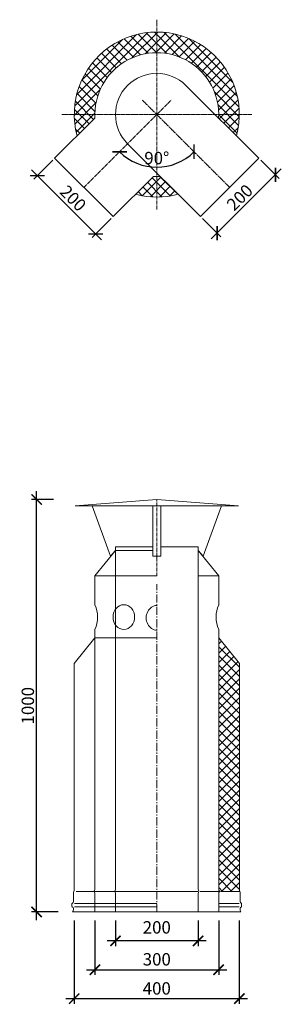
# Model space of a CAD drawing. Units: millimetres. Extents: x 32797 to 45701, y 32254 to 75546.
# Drawn here: x 41865 to 42499, y 32254 to 34641 of the extents above; entities that cross this region are included whole.
import ezdxf

# ---------------------------------------------------------------- set-up
doc = ezdxf.new("R2010")
doc.units = ezdxf.units.MM
doc.header["$LTSCALE"] = 0.5
doc.linetypes.add('DASHED', pattern=[19.05, 12.7, -6.35])
doc.linetypes.add('GOST2.303 6', pattern=[12, 8, -1.5, 1, -1.5])
doc.layers.get('0').update_dxf_attribs({"lineweight": 0})
doc.layers.get('Defpoints').update_dxf_attribs({"color": 140})
for name, color, linetype, lineweight in [('ось', 130, 'GOST2.303 6', 5), ('РАЗМЕРЫ', 102, 'Continuous', 5), ('СТАЛЬ', 170, 'Continuous', 20), ('Теплоизоляция', 50, 'Continuous', 15), ('Тонкие', 140, 'Continuous', 0)]:
    doc.layers.add(name, color=color, linetype=linetype, lineweight=lineweight)
doc.styles.add('ГОСТ 2.304', font='CS_Gost2304.shx')
doc.dimstyles.new('СПДС', dxfattribs={"dimscale": 100, "dimtxt": 2.5, "dimasz": 2.5, "dimexe": 1.25, "dimexo": 0.625, "dimtad": 1, "dimdec": 3, "dimtxsty": 'ГОСТ 2.304', "dimblk": 'ARCHTICK', "dimblk1": 'ARCHTICK', "dimblk2": 'ARCHTICK', "dimcen": 2.5, "dimdle": 2, "dimadec": 3, "dimazin": 2, "dimtfac": 0.75, "dimtdec": 4, "dimtmove": 1, "dimatfit": 3, "dimfxl": 1, "dimtolj": 1, "dimarcsym": 1})
doc.dimstyles.new('СПДС$2', dxfattribs={"dimtxt": 2.5, "dimasz": 2.5, "dimexe": 0.18, "dimexo": 0.625, "dimtad": 1, "dimtoh": 1, "dimdec": 0, "dimzin": 0, "dimtxsty": 'ГОСТ 2.304', "dimblk": 'OPEN30', "dimblk1": 'OPEN30', "dimblk2": 'OPEN30', "dimcen": 0.09, "dimadec": 0, "dimazin": 0, "dimtfac": 1, "dimtdec": 4, "dimtofl": 0, "dimtmove": 0, "dimatfit": 3, "dimfxl": 1, "dimtolj": 1, "dimtzin": 0, "dimarcsym": 1})

# ---------------------------------------------------------------- blocks, each defined once
blk = doc.blocks.new('_ArchTick')
at = {"color": 0, "linetype": 'ByBlock', "const_width": 0.15}
blk.add_lwpolyline([(-0.5, -0.5), (0.5, 0.5)], dxfattribs=at)
blk = doc.blocks.new('*D131')
at = {"layer": 'Defpoints', "color": 0, "ltscale": 200, "transparency": 16777216}
for p in [(42162.3, 34446.8), (42233, 34446.8), (42164.6, 34288.3), (42020.9, 34234.7), (42374.4, 34234.7)]:
    blk.add_point(p, dxfattribs=at)
at = {"layer": 'РАЗМЕРЫ', "color": 0, "lineweight": -2, "ltscale": 200, "transparency": 16777216}
blk.add_arc((42197.6, 34411.4), 127.5, 225, 315, dxfattribs=at)
at = {"layer": 'РАЗМЕРЫ', "color": 0, "lineweight": -2, "ltscale": 200, "transparency": 16777216, "xscale": 25, "yscale": 25, "zscale": 25}
for p, rotation in [((42107.5, 34321.3), 135), ((42287.8, 34321.3), 45)]:
    blk.add_blockref('_ArchTick', p, dxfattribs=dict(at, rotation=rotation))
at = {"layer": 'РАЗМЕРЫ', "color": 0, "ltscale": 200, "transparency": 16777216, "insert": (42197.6, 34306), "char_height": 30, "attachment_point": 5, "style": 'ГОСТ 2.304'}
blk.add_mtext('\\A1;90°', dxfattribs=at)
blk = doc.blocks.new('*D129')
at = {"layer": 'Defpoints', "color": 0, "ltscale": 200, "transparency": 16777216}
for p in [(41950.1, 34305.4), (41908.2, 34263.4), (42091.6, 34163.9)]:
    blk.add_point(p, dxfattribs=at)
at = {"layer": 'РАЗМЕРЫ', "color": 0, "lineweight": -2, "ltscale": 200, "transparency": 16777216}
for p, q in [((41945.7, 34300.9), (41899.4, 34254.6)), ((42063.8, 34107.9), (41894.1, 34277.6)), ((42087.1, 34159.5), (42040.8, 34113.2))]:
    blk.add_line(p, q, dxfattribs=at)
at = {"layer": 'РАЗМЕРЫ', "color": 0, "lineweight": -2, "ltscale": 200, "transparency": 16777216, "xscale": 25, "yscale": 25, "zscale": 25}
for p, rotation in [((41908.2, 34263.4), 134.9999999999926), ((42049.6, 34122), 314.9999999999926)]:
    blk.add_blockref('_ArchTick', p, dxfattribs=dict(at, rotation=rotation))
at = {"layer": 'РАЗМЕРЫ', "color": 0, "ltscale": 200, "transparency": 16777216, "insert": (41994.8, 34208.6), "char_height": 30, "attachment_point": 5, "rotation": 315, "style": 'ГОСТ 2.304'}
blk.add_mtext('\\A1;200', dxfattribs=at)
blk = doc.blocks.new('*D130')
at = {"layer": 'Defpoints', "color": 0, "ltscale": 200, "transparency": 16777216}
for p in [(42445.1, 34305.4), (42485.1, 34265.3), (42303.7, 34163.9)]:
    blk.add_point(p, dxfattribs=at)
at = {"layer": 'РАЗМЕРЫ', "color": 0, "lineweight": -2, "ltscale": 200, "transparency": 16777216}
for p, q in [((42449.5, 34300.9), (42494, 34256.5)), ((42329.6, 34109.8), (42499.3, 34279.5)), ((42308.1, 34159.5), (42352.6, 34115.1))]:
    blk.add_line(p, q, dxfattribs=at)
at = {"layer": 'РАЗМЕРЫ', "color": 0, "lineweight": -2, "ltscale": 200, "transparency": 16777216, "xscale": 25, "yscale": 25, "zscale": 25}
for p, rotation in [((42485.1, 34265.3), 45), ((42343.7, 34123.9), 225)]:
    blk.add_blockref('_ArchTick', p, dxfattribs=dict(at, rotation=rotation))
at = {"layer": 'РАЗМЕРЫ', "color": 0, "ltscale": 200, "transparency": 16777216, "insert": (42398.6, 34210.5), "char_height": 30, "attachment_point": 5, "rotation": 45, "style": 'ГОСТ 2.304'}
blk.add_mtext('\\A1;200', dxfattribs=at)
blk = doc.blocks.new('*D190')
at = {"layer": 'Defpoints', "color": 0, "ltscale": 200, "transparency": 16777216}
for p in [(42047.6, 32463.9), (42347.6, 32463.9), (42347.6, 32338.3)]:
    blk.add_point(p, dxfattribs=at)
at = {"layer": 'РАЗМЕРЫ', "color": 0, "lineweight": -2, "ltscale": 200, "transparency": 16777216}
for p, q in [((42047.6, 32457.6), (42047.6, 32325.8)), ((42347.6, 32457.6), (42347.6, 32325.8)), ((42027.6, 32338.3), (42367.6, 32338.3))]:
    blk.add_line(p, q, dxfattribs=at)
at = {"layer": 'РАЗМЕРЫ', "color": 0, "lineweight": -2, "ltscale": 200, "transparency": 16777216, "xscale": 25, "yscale": 25, "zscale": 25, "rotation": 180}
blk.add_blockref('_ArchTick', (42047.6, 32338.3), dxfattribs=at)
at = {"layer": 'РАЗМЕРЫ', "color": 0, "lineweight": -2, "ltscale": 200, "transparency": 16777216, "xscale": 25, "yscale": 25, "zscale": 25}
blk.add_blockref('_ArchTick', (42347.6, 32338.3), dxfattribs=at)
at = {"layer": 'РАЗМЕРЫ', "color": 0, "ltscale": 200, "transparency": 16777216, "insert": (42197.6, 32363.6), "char_height": 30, "attachment_point": 5, "style": 'ГОСТ 2.304'}
blk.add_mtext('\\A1;300', dxfattribs=at)
blk = doc.blocks.new('*D191')
at = {"layer": 'Defpoints', "color": 0, "ltscale": 200, "transparency": 16777216}
for p in [(42097.6, 32463.9), (42297.6, 32463.9), (42097.6, 32408.3)]:
    blk.add_point(p, dxfattribs=at)
at = {"layer": 'РАЗМЕРЫ', "color": 0, "lineweight": -2, "ltscale": 200, "transparency": 16777216}
for p, q in [((42097.6, 32457.6), (42097.6, 32395.8)), ((42297.6, 32457.6), (42297.6, 32395.8)), ((42317.6, 32408.3), (42077.6, 32408.3))]:
    blk.add_line(p, q, dxfattribs=at)
at = {"layer": 'РАЗМЕРЫ', "color": 0, "lineweight": -2, "ltscale": 200, "transparency": 16777216, "xscale": 25, "yscale": 25, "zscale": 25, "rotation": 180}
blk.add_blockref('_ArchTick', (42097.6, 32408.3), dxfattribs=at)
at = {"layer": 'РАЗМЕРЫ', "color": 0, "lineweight": -2, "ltscale": 200, "transparency": 16777216, "xscale": 25, "yscale": 25, "zscale": 25}
blk.add_blockref('_ArchTick', (42297.6, 32408.3), dxfattribs=at)
at = {"layer": 'РАЗМЕРЫ', "color": 0, "ltscale": 200, "transparency": 16777216, "insert": (42197.6, 32441), "char_height": 30, "attachment_point": 5, "style": 'ГОСТ 2.304'}
blk.add_mtext('\\A1;200', dxfattribs=at)
blk = doc.blocks.new('*D192')
at = {"layer": 'Defpoints', "color": 0, "ltscale": 200, "transparency": 16777216}
for p in [(41906.4, 33478.3), (41953.9, 33478.3), (41965.2, 32478.3)]:
    blk.add_point(p, dxfattribs=at)
at = {"layer": 'РАЗМЕРЫ', "color": 0, "lineweight": -2, "ltscale": 200, "transparency": 16777216}
for p, q in [((41906.4, 32458.3), (41906.4, 33498.3)), ((41947.6, 33478.3), (41893.9, 33478.3)), ((41959, 32478.3), (41893.9, 32478.3))]:
    blk.add_line(p, q, dxfattribs=at)
at = {"layer": 'РАЗМЕРЫ', "color": 0, "lineweight": -2, "ltscale": 200, "transparency": 16777216, "xscale": 25, "yscale": 25, "zscale": 25}
for p, rotation in [((41906.4, 33478.3), 90), ((41906.4, 32478.3), 270)]:
    blk.add_blockref('_ArchTick', p, dxfattribs=dict(at, rotation=rotation))
at = {"layer": 'РАЗМЕРЫ', "color": 0, "ltscale": 200, "transparency": 16777216, "insert": (41885.1, 32978.3), "char_height": 30, "attachment_point": 5, "rotation": 90, "style": 'ГОСТ 2.304'}
blk.add_mtext('\\A1;1000', dxfattribs=at)
blk = doc.blocks.new('*D1385')
at = {"layer": 'Defpoints', "color": 0, "ltscale": 200, "transparency": 16777216}
for p in [(41997.6, 32463.9), (42397.6, 32463.9), (42397.6, 32268.3)]:
    blk.add_point(p, dxfattribs=at)
at = {"layer": 'РАЗМЕРЫ', "color": 0, "lineweight": -2, "ltscale": 200, "transparency": 16777216}
for p, q in [((41997.6, 32457.6), (41997.6, 32255.8)), ((42397.6, 32457.6), (42397.6, 32255.8)), ((41977.6, 32268.3), (42417.6, 32268.3))]:
    blk.add_line(p, q, dxfattribs=at)
at = {"layer": 'РАЗМЕРЫ', "color": 0, "lineweight": -2, "ltscale": 200, "transparency": 16777216, "xscale": 25, "yscale": 25, "zscale": 25, "rotation": 180}
blk.add_blockref('_ArchTick', (41997.6, 32268.3), dxfattribs=at)
at = {"layer": 'РАЗМЕРЫ', "color": 0, "lineweight": -2, "ltscale": 200, "transparency": 16777216, "xscale": 25, "yscale": 25, "zscale": 25}
blk.add_blockref('_ArchTick', (42397.6, 32268.3), dxfattribs=at)
at = {"layer": 'РАЗМЕРЫ', "color": 0, "ltscale": 200, "transparency": 16777216, "insert": (42197.6, 32293), "char_height": 30, "attachment_point": 5, "style": 'ГОСТ 2.304'}
blk.add_mtext('\\A1;400', dxfattribs=at)

msp = doc.modelspace()

# ---------------------------------------------------------------- hatches: boundary and pattern name
at = {"layer": 'Теплоизоляция', "lineweight": 0, "ltscale": 10}
h = msp.add_hatch(dxfattribs=at)
h.set_pattern_fill('ANSI37', color=0, scale=5)
h.paths.add_polyline_path([(42047.8591, 34403.0825), (42004.4416, 34359.6649, -1.303225373), (42390.8119, 34359.6649), (42347.3944, 34403.0825, 1.057279696)])
h.paths.add_polyline_path([(42189.2805, 34261.6611, 0.027842445), (42205.973, 34261.6611), (42249.3906, 34218.2436, -0.131652498), (42145.8629, 34218.2436)])
h = msp.add_hatch(dxfattribs=at)
h.set_pattern_fill('ANSI37', color=0, scale=5)
h.set_pattern_definition([(45, (9050, 2300), (-11.22532, 11.22532), []), (135, (9050, 2300), (-11.22532, -11.22532), [])])
edge = h.paths.add_edge_path()
edge.add_line((42350.0922, 32528.2933), (42398.6268, 32528.2933))
edge.add_arc((42410.6268, 32533.2933), 13, 180, 202.6198664, ccw=False)
edge.add_line((42397.6268, 32533.2933), (42397.6268, 33080.9545))
edge.add_line((42397.6268, 33080.9545), (42347.6268, 33142.9003))
edge.add_line((42347.6268, 33142.9003), (42347.6268, 32610.3623))
edge.add_line((42347.6268, 32610.3623), (42347.6268, 32533.2933))
edge.add_arc((42356.1255, 32534.376), 8.5674, 187.2604498, 225.2337144)

# ---------------------------------------------------------------- linework, layer by layer
at = {"layer": 'ось', "color": 0, "ltscale": 2}
for p, q in [((42197.6268, 34181.4287), (42197.6268, 34641.4287)), ((42020.8501, 34234.652), (42232.9821, 34446.7841)), ((42197.6268, 33293.2933), (42197.6268, 33478.2933))]:
    msp.add_line(p, q, dxfattribs=at)
at = {"layer": 'ось', "color": 0}
for p, q in [((42374.4035, 34234.652), (42162.2714, 34446.7841)), ((42427.6268, 34411.4287), (41967.6268, 34411.4287))]:
    msp.add_line(p, q, dxfattribs=at)
at = {"layer": 'ось', "color": 0, "ltscale": 5}
msp.add_line((42197.6268, 32478.2933), (42197.6268, 33273.2933), dxfattribs=at)
at = {"layer": 'СТАЛЬ', "color": 0, "ltscale": 10}
for points in [[(42205.973, 34261.6611, -0.027842445), (42189.2805, 34261.6611), (42091.5607, 34163.9414), (41950.1394, 34305.3627), (42047.8591, 34403.0825, -1.057279696), (42347.3944, 34403.0825)], [(42297.8768, 33142.9003), (42297.8768, 33354.9294), (42347.6268, 33293.2933), (42347.6268, 33223.292, 0.217423115), (42347.6268, 33163.2945), (42347.6268, 33142.9003)], [(42047.6268, 33142.9003), (42047.6268, 33163.2945, 0.217423115), (42047.6268, 33223.292), (42047.6268, 33293.2933)], [(42297.8768, 33293.2933), (42297.8768, 32533.2933, 0.192582395), (42299.7388, 32528.6381, -0.399999982), (42299.7388, 32527.9484, 0.192582395), (42297.8768, 32523.2933), (42297.8768, 32480.7933, -0.414213562), (42295.3768, 32478.2933)], [(42197.6268, 32478.2933), (41993.6268, 32478.2933, 0.150473651), (41995.6268, 32486.4262, 0.289438508), (41992.6973, 32491.0628, -0.289438508), (41992.1268, 32491.9659), (41992.1268, 32498.1206, -0.289438508), (41992.6973, 32499.0237, 0.289438508), (41995.6268, 32503.6603), (41995.6268, 32523.2933, -0.099019514), (41996.6268, 32528.2933, 0.099019527), (41997.6268, 32533.2933), (41997.6268, 32610.3623), (41997.6268, 33080.9545), (42047.6268, 33142.9003), (42197.6268, 33142.9003)], [(42347.6268, 33142.9003), (42347.6268, 33142.9003), (42397.6268, 33080.9545), (42397.6268, 32610.3623), (42397.6268, 32533.2933, 0.09901954), (42398.6268, 32528.2933, -0.099019514), (42399.6268, 32523.2933), (42399.6268, 32503.6603, 0.289438508), (42402.5562, 32499.0237, -0.289438508), (42403.1268, 32498.1206), (42403.1268, 32491.9659, -0.289438508), (42402.5562, 32491.0628, 0.289438508), (42399.6268, 32486.4262, 0.150473651), (42401.6268, 32478.2933), (42197.6268, 32478.2933)], [(42347.6268, 33142.9003), (42347.6268, 32533.2933, 0.192582395), (42349.4888, 32528.6381, -0.399999982), (42349.4888, 32527.9484, 0.192582395), (42347.6268, 32523.2933), (42347.6268, 32480.7933, -0.414213562), (42345.1268, 32478.2933)]]:
    msp.add_lwpolyline(points, format="xyb", dxfattribs=at)
msp.add_lwpolyline([(42445.1141, 34305.3627), (42268.3374, 34482.1394, 1), (42126.9161, 34340.718), (42303.6928, 34163.9414)], format="xyb", close=True, dxfattribs=at)
for points in [[(42197.6268, 33478.2933), (41999.8768, 33463.2933), (42395.3768, 33463.2933)], [(42041.1268, 33463.2933), (42187.6268, 33463.2933), (42187.6268, 33363.2933), (42097.3768, 33363.2933), (42097.3768, 33354.9294), (42085.7208, 33340.4886)], [(42207.6268, 33463.2933), (42187.6268, 33463.2933), (42187.6268, 33363.2933), (42187.6268, 33340.7933), (42207.6268, 33340.7933), (42207.6268, 33363.2933)], [(42354.1268, 33463.2933), (42207.6268, 33463.2933), (42207.6268, 33363.2933), (42297.8768, 33363.2933), (42297.8768, 33354.9294), (42309.5964, 33340.4824)]]:
    msp.add_lwpolyline(points, close=True, dxfattribs=at)
for points in [[(42297.8768, 33293.2933), (42297.8768, 33363.2933), (42207.6268, 33363.2933), (42207.6268, 33340.7933), (42187.6268, 33340.7933), (42187.6268, 33354.9294), (42097.3768, 33354.9294), (42047.6268, 33293.2933)], [(42197.6268, 33293.2933), (42047.6268, 33293.2933)]]:
    msp.add_lwpolyline(points, dxfattribs=at)
for start, end in [(345, 195), (255, 285)]:
    msp.add_arc((42197.6268, 34411.4287), 200, start, end, dxfattribs=at)
msp.add_ellipse((42117.8039, 33193.2933), major_axis=(0.2731, -29.9988), ratio=0.872031983, dxfattribs=at)
msp.add_ellipse((42198.1729, 33191.3295), major_axis=(0.2731, -29.9988), ratio=0.872031983, start_param=3.131153537, end_param=6.272746191, dxfattribs=at)
at = {"layer": 'Тонкие', "color": 0, "ltscale": 10}
for p, q in [((42347.6268, 33293.2933), (42297.8768, 33293.2933)), ((42001.895, 32528.2933), (42297.4535, 32528.2933)), ((42347.6268, 32528.2933), (42302.9015, 32528.2933)), ((42398.6268, 32528.2933), (42351.8768, 32528.2933)), ((42197.6268, 32499.0237), (41997.9656, 32499.0237)), ((42197.6268, 32491.0628), (41997.9656, 32491.0628)), ((42347.8768, 32499.0237), (42397.288, 32499.0237)), ((42347.8768, 32491.0628), (42397.288, 32491.0628))]:
    msp.add_line(p, q, dxfattribs=at)
at = {"layer": 'Тонкие', "color": 0, "linetype": 'DASHED', "ltscale": 0.2}
for points in [[(42097.3768, 33363.2933), (42097.3768, 32533.2933, -0.192582395), (42095.5147, 32528.6381, 0.399999982), (42095.5147, 32527.9484, -0.192582395), (42097.3768, 32523.2933), (42097.3768, 32480.7933, 0.414213562), (42099.8768, 32478.2933)], [(42047.6132, 33142.9003), (42047.3768, 32533.2933, -0.192582395), (42045.5147, 32528.6381, 0.399999982), (42045.5147, 32527.9484, -0.192582395), (42047.3768, 32523.2933), (42047.3768, 32480.7933, 0.414213562), (42049.8768, 32478.2933)]]:
    msp.add_lwpolyline(points, format="xyb", dxfattribs=at)

# ---------------------------------------------------------------- dimensions: what is measured, and where the dimension line sits
at = {"layer": 'РАЗМЕРЫ', "color": 0, "ltscale": 200}
dim = msp.add_angular_dim_2l(base=(42164.6269, 34288.2716), line1=((42020.8501, 34234.652), (42232.9821, 34446.7841)), line2=((42374.4035, 34234.652), (42162.2714, 34446.7841)), dimstyle='СПДС$2', override={"dimscale": 10, "dimtxt": 3, "dimexe": 1.25, "dimtoh": 0, "dimdec": 3, "dimzin": 8, "dimblk": 'ArchTick', "dimblk1": 'ArchTick', "dimblk2": 'ArchTick', "dimsah": 1, "dimcen": 2.5, "dimdle": 2, "dimadec": 3, "dimazin": 2, "dimtfac": 0.75, "dimtofl": 1, "dimtmove": 1, "dimtzin": 8}, dxfattribs=at)
dim.commit()
dim.dimension.update_dxf_attribs({"geometry": '*D131', "text_midpoint": (42197.6268, 34306.0452)})
for p1, p2, distance, picture, middle in [((42091.5607, 34163.9414), (41950.1394, 34305.3627), 59.2915, '*D129', (41994.7722, 34208.5742)), ((42303.6928, 34163.9414), (42445.1141, 34305.3627), -56.6146, '*D130', (42398.5884, 34210.4671))]:
    dim = msp.add_aligned_dim(p1=p1, p2=p2, distance=distance, dimstyle='СПДС', override={"dimscale": 10, "dimtxt": 3, "dimsah": 1}, dxfattribs=at)
    dim.commit()
    dim.dimension.update_dxf_attribs({"geometry": picture, "text_midpoint": middle})
dim = msp.add_linear_dim(base=(41906.3736, 33478.2933), p1=(41965.223, 32478.2933), p2=(41953.8557, 33478.2933), angle=90, dimstyle='СПДС', override={"dimscale": 10, "dimtxt": 3, "dimlfac": 1, "dimtxsty": 'ГОСТ 2.304', "dimblk1": 'ArchTick', "dimblk2": 'ArchTick', "dimsah": 1, "dimtolj": 1}, dxfattribs=at)
dim.commit()
dim.dimension.update_dxf_attribs({"geometry": '*D192', "text_midpoint": (41885.1236, 32978.2933)})
for base, p1, p2, picture, middle in [((42397.6268, 32268.2933), (41997.6268, 32463.8765), (42397.6268, 32463.8765), '*D1385', (42197.6268, 32271.7104)), ((42347.6268, 32338.2933), (42047.6268, 32463.8765), (42347.6268, 32463.8765), '*D190', (42197.6268, 32341.7104)), ((42097.6268, 32408.2933), (42297.6268, 32463.8765), (42097.6268, 32463.8765), '*D191', (42197.6268, 32418.5554))]:
    dim = msp.add_linear_dim(base=base, p1=p1, p2=p2, dimstyle='СПДС', override={"dimscale": 10, "dimtxt": 3, "dimlfac": 1, "dimtxsty": 'ГОСТ 2.304', "dimblk1": 'ArchTick', "dimblk2": 'ArchTick', "dimsah": 1, "dimtolj": 1}, dxfattribs=at)
    dim.commit()
    dim.dimension.update_dxf_attribs({"geometry": picture, "text_midpoint": middle, "dimtype": 160})

doc.saveas('drawing.dxf')
